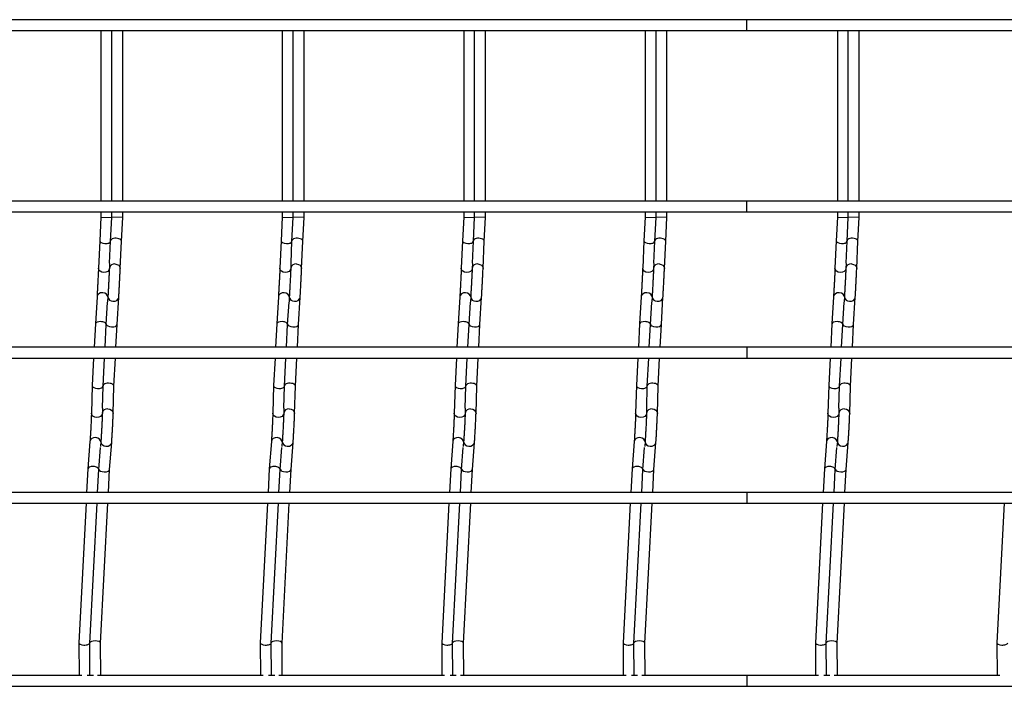
# Model space of a CAD drawing. Units: millimetres. Extents: x -1592 to 65, y -129 to 510.
# Drawn here: x -1048 to -777, y -115 to 69 of the extents above; entities that cross this region are included whole.
import ezdxf

# ---------------------------------------------------------------- set-up
doc = ezdxf.new("R2010")
doc.units = ezdxf.units.MM

msp = doc.modelspace()

# ---------------------------------------------------------------- linework, layer by layer
at = {"color": 7, "linetype": 'Continuous', "lineweight": 25}
for p, q in [((-847.62, 68.75), (-1258.62, 68.75)), ((-140.62, 68.75), (-847.62, 68.75)), ((-847.62, 65.75), (-847.62, 68.75)), ((-1258.62, 65.75), (-847.62, 65.75)), ((-1025.62, 65.75), (-1025.62, 18.75)), ((-1022.62, 18.75), (-1022.62, 65.75)), ((-1019.62, 18.75), (-1019.62, 65.75)), ((-975.62, 65.75), (-975.62, 18.75)), ((-972.62, 18.75), (-972.62, 65.75)), ((-969.62, 18.75), (-969.62, 65.75)), ((-925.62, 65.75), (-925.62, 18.75)), ((-922.62, 18.75), (-922.62, 65.75)), ((-919.62, 18.75), (-919.62, 65.75)), ((-875.62, 65.75), (-875.62, 18.75)), ((-872.62, 18.75), (-872.62, 65.75)), ((-869.62, 18.75), (-869.62, 65.75)), ((-847.62, 65.75), (-140.62, 65.75)), ((-822.62, 65.75), (-822.62, 18.75)), ((-819.62, 18.75), (-819.62, 65.75)), ((-816.62, 18.75), (-816.62, 65.75)), ((-847.62, 18.75), (-1258.62, 18.75)), ((-140.62, 18.75), (-847.62, 18.75)), ((-847.62, 15.75), (-847.62, 18.75)), ((-1258.62, 15.75), (-847.62, 15.75)), ((-1025.62, 14.29), (-1025.96, 7.83)), ((-1025.62, 15.75), (-1025.62, 14.29)), ((-1025.62, 14.29), (-1022.62, 14.21)), ((-1022.96, 7.68), (-1022.62, 14.21)), ((-1022.62, 14.21), (-1022.62, 15.75)), ((-1019.62, 14.21), (-1022.62, 14.29)), ((-1019.96, 7.68), (-1019.62, 14.21)), ((-1019.62, 14.21), (-1019.62, 15.75)), ((-975.62, 14.29), (-975.96, 7.83)), ((-975.62, 15.75), (-975.62, 14.29)), ((-975.62, 14.29), (-972.62, 14.21)), ((-972.96, 7.68), (-972.62, 14.21)), ((-972.62, 14.21), (-972.62, 15.75)), ((-969.62, 14.21), (-972.62, 14.29)), ((-969.96, 7.68), (-969.62, 14.21)), ((-969.62, 14.21), (-969.62, 15.75)), ((-925.62, 14.29), (-925.96, 7.83)), ((-925.62, 15.75), (-925.62, 14.29)), ((-925.62, 14.29), (-922.62, 14.21)), ((-922.96, 7.68), (-922.62, 14.21)), ((-922.62, 14.21), (-922.62, 15.75)), ((-919.62, 14.21), (-922.62, 14.29)), ((-919.96, 7.68), (-919.62, 14.21)), ((-919.62, 14.21), (-919.62, 15.75)), ((-875.62, 14.29), (-875.96, 7.83)), ((-875.62, 15.75), (-875.62, 14.29)), ((-875.62, 14.29), (-872.62, 14.21)), ((-872.96, 7.68), (-872.62, 14.21)), ((-872.62, 14.21), (-872.62, 15.75)), ((-869.62, 14.21), (-872.62, 14.29)), ((-869.96, 7.68), (-869.62, 14.21)), ((-869.62, 14.21), (-869.62, 15.75)), ((-847.62, 15.75), (-140.62, 15.75)), ((-822.62, 14.29), (-822.96, 7.83)), ((-822.62, 15.75), (-822.62, 14.29)), ((-822.62, 14.29), (-819.62, 14.21)), ((-819.96, 7.68), (-819.62, 14.21)), ((-819.62, 14.21), (-819.62, 15.75)), ((-816.62, 14.21), (-819.62, 14.29)), ((-816.96, 7.68), (-816.62, 14.21)), ((-816.62, 14.21), (-816.62, 15.75)), ((-1025.96, 7.83), (-1026.29, 0.3)), ((-1023.22, 1.68), (-1022.96, 7.69)), ((-1020.29, 0.16), (-1019.96, 7.69)), ((-975.96, 7.83), (-976.29, 0.3)), ((-973.22, 1.68), (-972.96, 7.69)), ((-970.29, 0.16), (-969.96, 7.69)), ((-925.96, 7.83), (-926.29, 0.3)), ((-923.22, 1.68), (-922.96, 7.69)), ((-920.29, 0.16), (-919.96, 7.69)), ((-875.96, 7.83), (-876.29, 0.3)), ((-873.22, 1.68), (-872.96, 7.69)), ((-870.29, 0.16), (-869.96, 7.69)), ((-822.96, 7.83), (-823.29, 0.3)), ((-820.22, 1.68), (-819.96, 7.69)), ((-817.29, 0.16), (-816.96, 7.69)), ((-1023.23, 1.57), (-1023.29, 0.3)), ((-973.23, 1.57), (-973.29, 0.3)), ((-923.23, 1.57), (-923.29, 0.3)), ((-873.23, 1.57), (-873.29, 0.3)), ((-820.23, 1.57), (-820.29, 0.3)), ((-1026.7, -7.6), (-1027.14, -15.13)), ((-1023.7, -7.6), (-1023.78, -9.01)), ((-1021.15, -15.3), (-1020.7, -7.78)), ((-976.7, -7.6), (-977.14, -15.13)), ((-973.7, -7.6), (-973.78, -9.01)), ((-971.15, -15.3), (-970.7, -7.78)), ((-926.7, -7.6), (-927.14, -15.13)), ((-923.7, -7.6), (-923.78, -9.01)), ((-921.15, -15.3), (-920.7, -7.78)), ((-876.7, -7.6), (-877.14, -15.13)), ((-873.7, -7.6), (-873.78, -9.01)), ((-871.15, -15.3), (-870.7, -7.78)), ((-823.7, -7.6), (-824.14, -15.13)), ((-820.7, -7.6), (-820.78, -9.01)), ((-818.15, -15.3), (-817.7, -7.78)), ((-1024.15, -15.3), (-1023.78, -9.16)), ((-974.15, -15.3), (-973.78, -9.16)), ((-924.15, -15.3), (-923.78, -9.16)), ((-874.15, -15.3), (-873.78, -9.16)), ((-821.15, -15.3), (-820.78, -9.16)), ((-1027.14, -15.13), (-1027.48, -21.55)), ((-1024.47, -21.55), (-1024.15, -15.29)), ((-1021.47, -21.55), (-1021.15, -15.29)), ((-977.14, -15.13), (-977.48, -21.55)), ((-974.47, -21.55), (-974.15, -15.29)), ((-971.47, -21.55), (-971.15, -15.29)), ((-927.14, -15.13), (-927.48, -21.55)), ((-924.47, -21.55), (-924.15, -15.29)), ((-921.47, -21.55), (-921.15, -15.29)), ((-877.14, -15.13), (-877.48, -21.55)), ((-874.47, -21.55), (-874.15, -15.29)), ((-871.47, -21.55), (-871.15, -15.29)), ((-824.14, -15.13), (-824.48, -21.55)), ((-821.47, -21.55), (-821.15, -15.29)), ((-818.47, -21.55), (-818.15, -15.29)), ((-847.62, -21.55), (-1258.62, -21.55)), ((-140.62, -21.55), (-847.62, -21.55)), ((-847.62, -21.55), (-847.62, -24.55)), ((-1258.62, -24.55), (-847.62, -24.55)), ((-1027.63, -24.55), (-1028.02, -32.13)), ((-1025.03, -32.25), (-1024.63, -24.55)), ((-1022.03, -32.25), (-1021.63, -24.55)), ((-977.63, -24.55), (-978.02, -32.13)), ((-975.03, -32.25), (-974.63, -24.55)), ((-972.03, -32.25), (-971.63, -24.55)), ((-927.63, -24.55), (-928.02, -32.13)), ((-925.03, -32.25), (-924.63, -24.55)), ((-922.03, -32.25), (-921.63, -24.55)), ((-877.63, -24.55), (-878.02, -32.13)), ((-875.03, -32.25), (-874.63, -24.55)), ((-872.03, -32.25), (-871.63, -24.55)), ((-847.62, -24.55), (-140.62, -24.55)), ((-824.63, -24.55), (-825.02, -32.13)), ((-822.03, -32.25), (-821.63, -24.55)), ((-819.03, -32.25), (-818.63, -24.55)), ((-1028.02, -32.13), (-1028.23, -39.68)), ((-1025.19, -38.29), (-1025.03, -32.25)), ((-1022.23, -39.76), (-1022.03, -32.24)), ((-978.02, -32.13), (-978.23, -39.68)), ((-975.19, -38.29), (-975.03, -32.25)), ((-972.23, -39.76), (-972.03, -32.24)), ((-928.02, -32.13), (-928.23, -39.68)), ((-925.19, -38.29), (-925.03, -32.25)), ((-922.23, -39.76), (-922.03, -32.24)), ((-878.02, -32.13), (-878.23, -39.68)), ((-875.19, -38.29), (-875.03, -32.25)), ((-872.23, -39.76), (-872.03, -32.24)), ((-825.02, -32.13), (-825.23, -39.68)), ((-822.19, -38.29), (-822.03, -32.25)), ((-819.23, -39.76), (-819.03, -32.24)), ((-1025.2, -38.37), (-1025.23, -39.68)), ((-975.2, -38.37), (-975.23, -39.68)), ((-925.2, -38.37), (-925.23, -39.68)), ((-875.2, -38.37), (-875.23, -39.68)), ((-822.2, -38.37), (-822.23, -39.68)), ((-1028.64, -47.53), (-1029.21, -55.06)), ((-1025.64, -47.53), (-1025.74, -48.93)), ((-1023.22, -55.26), (-1022.65, -47.76)), ((-978.64, -47.53), (-979.21, -55.06)), ((-975.64, -47.53), (-975.74, -48.93)), ((-973.22, -55.26), (-972.65, -47.76)), ((-928.64, -47.53), (-929.21, -55.06)), ((-925.64, -47.53), (-925.74, -48.93)), ((-923.22, -55.26), (-922.65, -47.76)), ((-878.64, -47.53), (-879.21, -55.06)), ((-875.64, -47.53), (-875.74, -48.93)), ((-873.22, -55.26), (-872.65, -47.76)), ((-825.64, -47.53), (-826.21, -55.06)), ((-822.64, -47.53), (-822.74, -48.93)), ((-820.22, -55.26), (-819.65, -47.76)), ((-1026.22, -55.25), (-1025.75, -49.14)), ((-976.22, -55.25), (-975.75, -49.14)), ((-926.22, -55.25), (-925.75, -49.14)), ((-876.22, -55.25), (-875.75, -49.14)), ((-823.22, -55.25), (-822.75, -49.14)), ((-1029.21, -55.07), (-1029.55, -61.55)), ((-1026.54, -61.55), (-1026.22, -55.25)), ((-1023.54, -61.55), (-1023.22, -55.25)), ((-979.21, -55.07), (-979.55, -61.55)), ((-976.54, -61.55), (-976.22, -55.25)), ((-973.54, -61.55), (-973.22, -55.25)), ((-929.21, -55.07), (-929.55, -61.55)), ((-926.54, -61.55), (-926.22, -55.25)), ((-923.54, -61.55), (-923.22, -55.25)), ((-879.21, -55.07), (-879.55, -61.55)), ((-876.54, -61.55), (-876.22, -55.25)), ((-873.54, -61.55), (-873.22, -55.25)), ((-826.21, -55.07), (-826.55, -61.55)), ((-823.54, -61.55), (-823.22, -55.25)), ((-820.54, -61.55), (-820.22, -55.25)), ((-847.62, -61.55), (-1258.62, -61.55)), ((-140.62, -61.55), (-847.62, -61.55)), ((-847.62, -61.55), (-847.62, -64.55)), ((-1258.62, -64.55), (-847.62, -64.55)), ((-1029.7, -64.55), (-1031.69, -103.01)), ((-1028.69, -103.09), (-1026.7, -64.55)), ((-1025.69, -103.09), (-1023.7, -64.55)), ((-979.7, -64.55), (-981.69, -103.01)), ((-978.69, -103.09), (-976.7, -64.55)), ((-975.69, -103.09), (-973.7, -64.55)), ((-929.7, -64.55), (-931.69, -103.01)), ((-928.69, -103.09), (-926.7, -64.55)), ((-925.69, -103.09), (-923.7, -64.55)), ((-879.7, -64.55), (-881.69, -103.01)), ((-878.69, -103.09), (-876.7, -64.55)), ((-875.69, -103.09), (-873.7, -64.55)), ((-847.62, -64.55), (-140.62, -64.55)), ((-826.7, -64.55), (-828.69, -103.01)), ((-825.69, -103.09), (-823.7, -64.55)), ((-822.69, -103.09), (-820.7, -64.55)), ((-776.7, -64.55), (-778.69, -103.01)), ((-1031.69, -103.03), (-1031.63, -112)), ((-1028.63, -112), (-1028.69, -103.09)), ((-1025.63, -112), (-1025.69, -103.08)), ((-981.69, -103.03), (-981.63, -112)), ((-978.63, -112), (-978.69, -103.09)), ((-975.63, -112), (-975.69, -103.08)), ((-931.69, -103.03), (-931.63, -112)), ((-928.63, -112), (-928.69, -103.09)), ((-925.63, -112), (-925.69, -103.08)), ((-881.69, -103.03), (-881.63, -112)), ((-878.63, -112), (-878.69, -103.09)), ((-875.63, -112), (-875.69, -103.08)), ((-828.69, -103.03), (-828.63, -112)), ((-825.63, -112), (-825.69, -103.09)), ((-822.63, -112), (-822.69, -103.08)), ((-778.69, -103.03), (-778.63, -112)), ((-1030.88, -112), (-1076.55, -112)), ((-1027.69, -112), (-1029.39, -112)), ((-980.88, -112), (-1026.55, -112)), ((-977.69, -112), (-979.39, -112)), ((-930.88, -112), (-976.55, -112)), ((-927.69, -112), (-929.39, -112)), ((-880.88, -112), (-926.55, -112)), ((-877.69, -112), (-879.39, -112)), ((-847.62, -112), (-876.55, -112)), ((-827.88, -112), (-847.62, -112)), ((-847.62, -112), (-847.62, -115)), ((-824.69, -112), (-826.39, -112)), ((-777.88, -112), (-823.55, -112)), ((-1318.62, -115), (-847.62, -115)), ((-847.62, -115), (-140.62, -115))]:
    msp.add_line(p, q, dxfattribs=at)
at = {"color": 7, "linetype": 'Continuous', "lineweight": 25, "flags": 128}
for points in [[(-1023.29, 0.16), (-1023.42, -0.27), (-1023.75, -0.65), (-1024.25, -0.89), (-1024.82, -0.96), (-1025.39, -0.85), (-1025.87, -0.58), (-1026.19, -0.18), (-1026.29, 0.28), (-1026.29, 0.3)], [(-1021.76, 1.42), (-1021.19, 1.31), (-1020.71, 1.04), (-1020.39, 0.64), (-1020.29, 0.18), (-1020.29, 0.16)], [(-973.29, 0.16), (-973.42, -0.27), (-973.75, -0.65), (-974.25, -0.89), (-974.82, -0.96), (-975.39, -0.85), (-975.87, -0.58), (-976.19, -0.18), (-976.29, 0.28), (-976.29, 0.3)], [(-971.76, 1.42), (-971.19, 1.31), (-970.71, 1.04), (-970.39, 0.64), (-970.29, 0.18), (-970.29, 0.16)], [(-923.29, 0.16), (-923.42, -0.27), (-923.75, -0.65), (-924.25, -0.89), (-924.82, -0.96), (-925.39, -0.85), (-925.87, -0.58), (-926.19, -0.18), (-926.29, 0.28), (-926.29, 0.3)], [(-921.76, 1.42), (-921.19, 1.31), (-920.71, 1.04), (-920.39, 0.64), (-920.29, 0.18), (-920.29, 0.16)], [(-873.29, 0.16), (-873.42, -0.27), (-873.75, -0.65), (-874.25, -0.89), (-874.82, -0.96), (-875.39, -0.85), (-875.87, -0.58), (-876.19, -0.18), (-876.29, 0.28), (-876.29, 0.3)], [(-871.76, 1.42), (-871.19, 1.31), (-870.71, 1.04), (-870.39, 0.64), (-870.29, 0.18), (-870.29, 0.16)], [(-820.29, 0.16), (-820.42, -0.27), (-820.75, -0.65), (-821.25, -0.89), (-821.82, -0.96), (-822.39, -0.85), (-822.87, -0.58), (-823.19, -0.18), (-823.29, 0.28), (-823.29, 0.3)], [(-818.76, 1.42), (-818.19, 1.31), (-817.71, 1.04), (-817.39, 0.64), (-817.29, 0.18), (-817.29, 0.16)], [(-1023.7, -7.68), (-1023.78, -7.34), (-1024.08, -6.93), (-1024.54, -6.64), (-1025.11, -6.51), (-1025.69, -6.56), (-1026.19, -6.78), (-1026.55, -7.14), (-1026.7, -7.59), (-1026.7, -7.6)], [(-1022.29, -8.88), (-1021.71, -8.83), (-1021.21, -8.61), (-1020.85, -8.24), (-1020.7, -7.8), (-1020.7, -7.78)], [(-973.7, -7.68), (-973.78, -7.34), (-974.08, -6.93), (-974.54, -6.64), (-975.11, -6.51), (-975.69, -6.56), (-976.19, -6.78), (-976.55, -7.14), (-976.7, -7.59), (-976.7, -7.6)], [(-972.29, -8.88), (-971.71, -8.83), (-971.21, -8.61), (-970.85, -8.24), (-970.7, -7.8), (-970.7, -7.78)], [(-923.7, -7.68), (-923.78, -7.34), (-924.08, -6.93), (-924.54, -6.64), (-925.11, -6.51), (-925.69, -6.56), (-926.19, -6.78), (-926.55, -7.14), (-926.7, -7.59), (-926.7, -7.6)], [(-922.29, -8.88), (-921.71, -8.83), (-921.21, -8.61), (-920.85, -8.24), (-920.7, -7.8), (-920.7, -7.78)], [(-873.7, -7.68), (-873.78, -7.34), (-874.08, -6.93), (-874.54, -6.64), (-875.11, -6.51), (-875.69, -6.56), (-876.19, -6.78), (-876.55, -7.14), (-876.7, -7.59), (-876.7, -7.6)], [(-872.29, -8.88), (-871.71, -8.83), (-871.21, -8.61), (-870.85, -8.24), (-870.7, -7.8), (-870.7, -7.78)], [(-820.7, -7.68), (-820.78, -7.34), (-821.08, -6.93), (-821.54, -6.64), (-822.11, -6.51), (-822.69, -6.56), (-823.19, -6.78), (-823.55, -7.14), (-823.7, -7.59), (-823.7, -7.6)], [(-819.29, -8.88), (-818.71, -8.83), (-818.21, -8.61), (-817.85, -8.24), (-817.7, -7.8), (-817.7, -7.78)], [(-1025.23, -39.76), (-1025.36, -40.21), (-1025.69, -40.59), (-1026.18, -40.83), (-1026.76, -40.91), (-1027.33, -40.81), (-1027.81, -40.54), (-1028.13, -40.15), (-1028.23, -39.69), (-1028.23, -39.68)], [(-1023.71, -38.53), (-1023.14, -38.64), (-1022.66, -38.91), (-1022.34, -39.3), (-1022.23, -39.76), (-1022.23, -39.76)], [(-975.23, -39.76), (-975.36, -40.21), (-975.69, -40.59), (-976.18, -40.83), (-976.76, -40.91), (-977.33, -40.81), (-977.81, -40.54), (-978.13, -40.15), (-978.23, -39.69), (-978.23, -39.68)], [(-973.71, -38.53), (-973.14, -38.64), (-972.66, -38.91), (-972.34, -39.3), (-972.23, -39.76), (-972.23, -39.76)], [(-925.23, -39.76), (-925.36, -40.21), (-925.69, -40.59), (-926.18, -40.83), (-926.76, -40.91), (-927.33, -40.81), (-927.81, -40.54), (-928.13, -40.15), (-928.23, -39.69), (-928.23, -39.68)], [(-923.71, -38.53), (-923.14, -38.64), (-922.66, -38.91), (-922.34, -39.3), (-922.23, -39.76), (-922.23, -39.76)], [(-875.23, -39.76), (-875.36, -40.21), (-875.69, -40.59), (-876.18, -40.83), (-876.76, -40.91), (-877.33, -40.81), (-877.81, -40.54), (-878.13, -40.15), (-878.23, -39.69), (-878.23, -39.68)], [(-873.71, -38.53), (-873.14, -38.64), (-872.66, -38.91), (-872.34, -39.3), (-872.23, -39.76), (-872.23, -39.76)], [(-822.23, -39.76), (-822.36, -40.21), (-822.69, -40.59), (-823.18, -40.83), (-823.76, -40.91), (-824.33, -40.81), (-824.81, -40.54), (-825.13, -40.15), (-825.23, -39.69), (-825.23, -39.68)], [(-820.71, -38.53), (-820.14, -38.64), (-819.66, -38.91), (-819.34, -39.3), (-819.23, -39.76), (-819.23, -39.76)], [(-1025.65, -47.63), (-1025.72, -47.3), (-1026.02, -46.89), (-1026.48, -46.6), (-1027.04, -46.46), (-1027.62, -46.5), (-1028.13, -46.72), (-1028.49, -47.08), (-1028.64, -47.52), (-1028.64, -47.53)], [(-1024.24, -48.83), (-1023.66, -48.79), (-1023.16, -48.57), (-1022.8, -48.21), (-1022.65, -47.77), (-1022.65, -47.76)], [(-975.65, -47.63), (-975.72, -47.3), (-976.02, -46.89), (-976.48, -46.6), (-977.04, -46.46), (-977.62, -46.5), (-978.13, -46.72), (-978.49, -47.08), (-978.64, -47.52), (-978.64, -47.53)], [(-974.24, -48.83), (-973.66, -48.79), (-973.16, -48.57), (-972.8, -48.21), (-972.65, -47.77), (-972.65, -47.76)], [(-925.65, -47.63), (-925.72, -47.3), (-926.02, -46.89), (-926.48, -46.6), (-927.04, -46.46), (-927.62, -46.5), (-928.13, -46.72), (-928.49, -47.08), (-928.64, -47.52), (-928.64, -47.53)], [(-924.24, -48.83), (-923.66, -48.79), (-923.16, -48.57), (-922.8, -48.21), (-922.65, -47.77), (-922.65, -47.76)], [(-875.65, -47.63), (-875.72, -47.3), (-876.02, -46.89), (-876.48, -46.6), (-877.04, -46.46), (-877.62, -46.5), (-878.13, -46.72), (-878.49, -47.08), (-878.64, -47.52), (-878.64, -47.53)], [(-874.24, -48.83), (-873.66, -48.79), (-873.16, -48.57), (-872.8, -48.21), (-872.65, -47.77), (-872.65, -47.76)], [(-822.65, -47.63), (-822.72, -47.3), (-823.02, -46.89), (-823.48, -46.6), (-824.04, -46.46), (-824.62, -46.5), (-825.13, -46.72), (-825.49, -47.08), (-825.64, -47.52), (-825.64, -47.53)], [(-821.24, -48.83), (-820.66, -48.79), (-820.16, -48.57), (-819.8, -48.21), (-819.65, -47.77), (-819.65, -47.76)]]:
    msp.add_lwpolyline(points, dxfattribs=at)
at = {"color": 7, "linetype": 'Continuous', "lineweight": 25}
for centre, radius, start, end in [((-1021.94, 0.07), 1.36, 82.242, 170.5321), ((-971.94, 0.07), 1.36, 82.242, 170.5321), ((-921.94, 0.07), 1.36, 82.242, 170.5321), ((-871.94, 0.07), 1.36, 82.242, 170.5321), ((-818.94, 0.07), 1.36, 82.242, 170.5321), ((-1022.34, -7.52), 1.36, 183.4165, 271.8442), ((-972.34, -7.52), 1.36, 183.4165, 271.8442), ((-922.34, -7.52), 1.36, 183.4165, 271.8442), ((-872.34, -7.52), 1.36, 183.4165, 271.8442), ((-819.34, -7.52), 1.36, 183.4165, 271.8442), ((-1023.88, -39.89), 1.37, 82.835, 171.3468), ((-973.88, -39.89), 1.37, 82.835, 171.3468), ((-923.88, -39.89), 1.37, 82.835, 171.3468), ((-873.88, -39.89), 1.37, 82.835, 171.3468), ((-820.88, -39.89), 1.37, 82.835, 171.3468), ((-1024.27, -47.46), 1.37, 182.5924, 271.252), ((-974.27, -47.46), 1.37, 182.5924, 271.252), ((-924.27, -47.46), 1.37, 182.5924, 271.252), ((-874.27, -47.46), 1.37, 182.5924, 271.252), ((-821.27, -47.46), 1.37, 182.5924, 271.252)]:
    msp.add_arc(centre, radius, start, end, dxfattribs=at)
for centre, major_axis, ratio, start_param, end_param in [((-1021.46, 7.76), (1.5, -0.07), 0.493132, 0.00184, 3.143433), ((-971.46, 7.76), (1.5, -0.07), 0.493132, 0.00184, 3.143433), ((-921.46, 7.76), (1.5, -0.07), 0.493132, 0.00184, 3.143433), ((-871.46, 7.76), (1.5, -0.07), 0.493132, 0.00184, 3.143433), ((-818.46, 7.76), (1.5, -0.07), 0.493132, 0.00184, 3.143433), ((-1024.46, 7.76), (1.5, -0.07), 0.493132, 3.139753, 4.704822), ((-1024.46, 7.76), (1.5, -0.07), 0.493132, 4.704822, 6.281345), ((-974.46, 7.76), (1.5, -0.07), 0.493132, 3.139753, 4.704822), ((-974.46, 7.76), (1.5, -0.07), 0.493132, 4.704822, 6.281345), ((-924.46, 7.76), (1.5, -0.07), 0.493132, 3.139753, 4.704822), ((-924.46, 7.76), (1.5, -0.07), 0.493132, 4.704822, 6.281345), ((-874.46, 7.76), (1.5, -0.07), 0.493132, 3.139753, 4.704822), ((-874.46, 7.76), (1.5, -0.07), 0.493132, 4.704822, 6.281345), ((-821.46, 7.76), (1.5, -0.07), 0.493132, 3.139753, 4.704822), ((-821.46, 7.76), (1.5, -0.07), 0.493132, 4.704822, 6.281345), ((-1025.65, -15.21), (1.5, -0.08), 0.493132, 1.578363, 3.143433), ((-1025.65, -15.21), (1.5, -0.08), 0.493132, 0.00184, 1.578363), ((-1022.65, -15.21), (1.5, -0.08), 0.493132, 3.139753, 6.281345), ((-975.65, -15.21), (1.5, -0.08), 0.493132, 1.578363, 3.143433), ((-975.65, -15.21), (1.5, -0.08), 0.493132, 0.00184, 1.578363), ((-972.65, -15.21), (1.5, -0.08), 0.493132, 3.139753, 6.281345), ((-925.65, -15.21), (1.5, -0.08), 0.493132, 1.578363, 3.143433), ((-925.65, -15.21), (1.5, -0.08), 0.493132, 0.00184, 1.578363), ((-922.65, -15.21), (1.5, -0.08), 0.493132, 3.139753, 6.281345), ((-875.65, -15.21), (1.5, -0.08), 0.493132, 1.578363, 3.143433), ((-875.65, -15.21), (1.5, -0.08), 0.493132, 0.00184, 1.578363), ((-872.65, -15.21), (1.5, -0.08), 0.493132, 3.139753, 6.281345), ((-822.65, -15.21), (1.5, -0.08), 0.493132, 1.578363, 3.143433), ((-822.65, -15.21), (1.5, -0.08), 0.493132, 0.00184, 1.578363), ((-819.65, -15.21), (1.5, -0.08), 0.493132, 3.139753, 6.281345), ((-1026.52, -32.19), (1.5, -0.06), 0.493008, 3.135666, 4.688008), ((-1026.52, -32.19), (1.5, -0.06), 0.493008, 4.688008, 6.277258), ((-1023.52, -32.19), (1.5, -0.06), 0.493008, 0.005927, 3.14752), ((-976.52, -32.19), (1.5, -0.06), 0.493008, 3.135666, 4.688008), ((-976.52, -32.19), (1.5, -0.06), 0.493008, 4.688008, 6.277258), ((-973.52, -32.19), (1.5, -0.06), 0.493008, 0.005927, 3.14752), ((-926.52, -32.19), (1.5, -0.06), 0.493008, 3.135666, 4.688008), ((-926.52, -32.19), (1.5, -0.06), 0.493008, 4.688008, 6.277258), ((-923.52, -32.19), (1.5, -0.06), 0.493008, 0.005927, 3.14752), ((-876.52, -32.19), (1.5, -0.06), 0.493008, 3.135666, 4.688008), ((-876.52, -32.19), (1.5, -0.06), 0.493008, 4.688008, 6.277258), ((-873.52, -32.19), (1.5, -0.06), 0.493008, 0.005927, 3.14752), ((-823.52, -32.19), (1.5, -0.06), 0.493008, 3.135666, 4.688008), ((-823.52, -32.19), (1.5, -0.06), 0.493008, 4.688008, 6.277258), ((-820.52, -32.19), (1.5, -0.06), 0.493008, 0.005927, 3.14752), ((-1027.71, -55.16), (1.5, -0.1), 0.493008, 1.595177, 3.14752), ((-1027.71, -55.16), (1.5, -0.1), 0.493008, 0.005927, 1.595177), ((-1024.71, -55.16), (1.5, -0.1), 0.493008, 3.242809, 6.277258), ((-977.71, -55.16), (1.5, -0.1), 0.493008, 1.595177, 3.14752), ((-977.71, -55.16), (1.5, -0.1), 0.493008, 0.005927, 1.595177), ((-974.71, -55.16), (1.5, -0.1), 0.493008, 3.242809, 6.277258), ((-927.71, -55.16), (1.5, -0.1), 0.493008, 1.595177, 3.14752), ((-927.71, -55.16), (1.5, -0.1), 0.493008, 0.005927, 1.595177), ((-924.71, -55.16), (1.5, -0.1), 0.493008, 3.242809, 6.277258), ((-877.71, -55.16), (1.5, -0.1), 0.493008, 1.595177, 3.14752), ((-877.71, -55.16), (1.5, -0.1), 0.493008, 0.005927, 1.595177), ((-874.71, -55.16), (1.5, -0.1), 0.493008, 3.242809, 6.277258), ((-824.71, -55.16), (1.5, -0.1), 0.493008, 1.595177, 3.14752), ((-824.71, -55.16), (1.5, -0.1), 0.493008, 0.005927, 1.595177), ((-821.71, -55.16), (1.5, -0.1), 0.493008, 3.242809, 6.277258), ((-1030.19, -103.05), (1.5, -0.03), 0.379809, 3.13045, 4.635296), ((-1030.19, -103.05), (1.5, -0.03), 0.379809, 4.635296, 6.272043), ((-1027.19, -103.05), (1.5, -0.03), 0.379809, 0.011143, 3.152735), ((-980.19, -103.05), (1.5, -0.03), 0.379809, 3.13045, 4.635296), ((-980.19, -103.05), (1.5, -0.03), 0.379809, 4.635296, 6.272043), ((-977.19, -103.05), (1.5, -0.03), 0.379809, 0.011143, 3.152735), ((-930.19, -103.05), (1.5, -0.03), 0.379809, 3.13045, 4.635296), ((-930.19, -103.05), (1.5, -0.03), 0.379809, 4.635296, 6.272043), ((-927.19, -103.05), (1.5, -0.03), 0.379809, 0.011143, 3.152735), ((-880.19, -103.05), (1.5, -0.03), 0.379809, 3.13045, 4.635296), ((-880.19, -103.05), (1.5, -0.03), 0.379809, 4.635296, 6.272043), ((-877.19, -103.05), (1.5, -0.03), 0.379809, 0.011143, 3.152735), ((-827.19, -103.05), (1.5, -0.03), 0.379809, 3.13045, 4.635296), ((-827.19, -103.05), (1.5, -0.03), 0.379809, 4.635296, 6.272043), ((-824.19, -103.05), (1.5, -0.03), 0.379809, 0.011143, 3.152735), ((-777.19, -103.05), (1.5, -0.03), 0.379809, 3.13045, 4.635296), ((-777.19, -103.05), (1.5, -0.03), 0.379809, 4.635296, 6.272043)]:
    msp.add_ellipse(centre, major_axis=major_axis, ratio=ratio, start_param=start_param, end_param=end_param, dxfattribs=at)
for points, knots in [([(-1026.29, 0.3), (-1026.3, 0.16), (-1026.31, -0.25), (-1026.35, -1.09), (-1026.41, -2.25), (-1026.47, -3.5), (-1026.54, -4.76), (-1026.6, -5.94), (-1026.66, -6.92), (-1026.69, -7.4), (-1026.7, -7.6)], [0, 0, 0, 0, 0.071629, 0.208293, 0.345556, 0.483008, 0.620519, 0.758022, 0.895446, 1, 1, 1, 1]), ([(-1023.29, 0.3), (-1023.3, 0.16), (-1023.31, -0.25), (-1023.35, -1.09), (-1023.41, -2.25), (-1023.47, -3.5), (-1023.54, -4.76), (-1023.6, -5.94), (-1023.66, -6.92), (-1023.69, -7.4), (-1023.7, -7.6)], [0, 0, 0, 0, 0.071629, 0.208293, 0.345556, 0.483008, 0.620519, 0.758022, 0.895446, 1, 1, 1, 1]), ([(-1020.7, -7.78), (-1020.69, -7.64), (-1020.67, -7.23), (-1020.62, -6.38), (-1020.56, -5.21), (-1020.49, -3.95), (-1020.43, -2.69), (-1020.37, -1.5), (-1020.32, -0.52), (-1020.3, -0.04), (-1020.29, 0.16)], [0, 0, 0, 0, 0.071713, 0.209364, 0.346963, 0.484438, 0.621879, 0.759333, 0.896846, 1, 1, 1, 1]), ([(-976.29, 0.3), (-976.3, 0.16), (-976.31, -0.25), (-976.35, -1.09), (-976.41, -2.25), (-976.47, -3.5), (-976.54, -4.76), (-976.6, -5.94), (-976.66, -6.92), (-976.69, -7.4), (-976.7, -7.6)], [0, 0, 0, 0, 0.071629, 0.208293, 0.345556, 0.483008, 0.620519, 0.758022, 0.895446, 1, 1, 1, 1]), ([(-973.29, 0.3), (-973.3, 0.16), (-973.31, -0.25), (-973.35, -1.09), (-973.41, -2.25), (-973.47, -3.5), (-973.54, -4.76), (-973.6, -5.94), (-973.66, -6.92), (-973.69, -7.4), (-973.7, -7.6)], [0, 0, 0, 0, 0.071629, 0.208293, 0.345556, 0.483008, 0.620519, 0.758022, 0.895446, 1, 1, 1, 1]), ([(-970.7, -7.78), (-970.69, -7.64), (-970.67, -7.23), (-970.62, -6.38), (-970.56, -5.21), (-970.49, -3.95), (-970.43, -2.69), (-970.37, -1.5), (-970.32, -0.52), (-970.3, -0.04), (-970.29, 0.16)], [0, 0, 0, 0, 0.071713, 0.209364, 0.346963, 0.484438, 0.621879, 0.759333, 0.896846, 1, 1, 1, 1]), ([(-926.29, 0.3), (-926.3, 0.16), (-926.31, -0.25), (-926.35, -1.09), (-926.41, -2.25), (-926.47, -3.5), (-926.54, -4.76), (-926.6, -5.94), (-926.66, -6.92), (-926.69, -7.4), (-926.7, -7.6)], [0, 0, 0, 0, 0.071629, 0.208293, 0.345556, 0.483008, 0.620519, 0.758022, 0.895446, 1, 1, 1, 1]), ([(-923.29, 0.3), (-923.3, 0.16), (-923.31, -0.25), (-923.35, -1.09), (-923.41, -2.25), (-923.47, -3.5), (-923.54, -4.76), (-923.6, -5.94), (-923.66, -6.92), (-923.69, -7.4), (-923.7, -7.6)], [0, 0, 0, 0, 0.071629, 0.208293, 0.345556, 0.483008, 0.620519, 0.758022, 0.895446, 1, 1, 1, 1]), ([(-920.7, -7.78), (-920.69, -7.64), (-920.67, -7.23), (-920.62, -6.38), (-920.56, -5.21), (-920.49, -3.95), (-920.43, -2.69), (-920.37, -1.5), (-920.32, -0.52), (-920.3, -0.04), (-920.29, 0.16)], [0, 0, 0, 0, 0.071713, 0.209364, 0.346963, 0.484438, 0.621879, 0.759333, 0.896846, 1, 1, 1, 1]), ([(-876.29, 0.3), (-876.3, 0.16), (-876.31, -0.25), (-876.35, -1.09), (-876.41, -2.25), (-876.47, -3.5), (-876.54, -4.76), (-876.6, -5.94), (-876.66, -6.92), (-876.69, -7.4), (-876.7, -7.6)], [0, 0, 0, 0, 0.071629, 0.208293, 0.345556, 0.483008, 0.620519, 0.758022, 0.895446, 1, 1, 1, 1]), ([(-873.29, 0.3), (-873.3, 0.16), (-873.31, -0.25), (-873.35, -1.09), (-873.41, -2.25), (-873.47, -3.5), (-873.54, -4.76), (-873.6, -5.94), (-873.66, -6.92), (-873.69, -7.4), (-873.7, -7.6)], [0, 0, 0, 0, 0.071629, 0.208293, 0.345556, 0.483008, 0.620519, 0.758022, 0.895446, 1, 1, 1, 1]), ([(-870.7, -7.78), (-870.69, -7.64), (-870.67, -7.23), (-870.62, -6.38), (-870.56, -5.21), (-870.49, -3.95), (-870.43, -2.69), (-870.37, -1.5), (-870.32, -0.52), (-870.3, -0.04), (-870.29, 0.16)], [0, 0, 0, 0, 0.071713, 0.209364, 0.346963, 0.484438, 0.621879, 0.759333, 0.896846, 1, 1, 1, 1]), ([(-823.29, 0.3), (-823.3, 0.16), (-823.31, -0.25), (-823.35, -1.09), (-823.41, -2.25), (-823.47, -3.5), (-823.54, -4.76), (-823.6, -5.94), (-823.66, -6.92), (-823.69, -7.4), (-823.7, -7.6)], [0, 0, 0, 0, 0.071629, 0.208293, 0.345556, 0.483008, 0.620519, 0.758022, 0.895446, 1, 1, 1, 1]), ([(-820.29, 0.3), (-820.3, 0.16), (-820.31, -0.25), (-820.35, -1.09), (-820.41, -2.25), (-820.47, -3.5), (-820.54, -4.76), (-820.6, -5.94), (-820.66, -6.92), (-820.69, -7.4), (-820.7, -7.6)], [0, 0, 0, 0, 0.071629, 0.208293, 0.345556, 0.483008, 0.620519, 0.758022, 0.895446, 1, 1, 1, 1]), ([(-817.7, -7.78), (-817.69, -7.64), (-817.67, -7.23), (-817.62, -6.38), (-817.56, -5.21), (-817.49, -3.95), (-817.43, -2.69), (-817.37, -1.5), (-817.32, -0.52), (-817.3, -0.04), (-817.29, 0.16)], [0, 0, 0, 0, 0.071713, 0.209364, 0.346963, 0.484438, 0.621879, 0.759333, 0.896846, 1, 1, 1, 1]), ([(-1028.23, -39.68), (-1028.24, -39.82), (-1028.25, -40.21), (-1028.28, -41.05), (-1028.33, -42.19), (-1028.39, -43.44), (-1028.46, -44.69), (-1028.53, -45.87), (-1028.59, -46.85), (-1028.62, -47.32), (-1028.64, -47.53)], [0, 0, 0, 0, 0.071538, 0.206989, 0.343768, 0.481153, 0.618729, 0.756281, 0.893584, 1, 1, 1, 1]), ([(-1025.23, -39.68), (-1025.24, -39.82), (-1025.25, -40.21), (-1025.28, -41.05), (-1025.33, -42.19), (-1025.39, -43.44), (-1025.46, -44.69), (-1025.53, -45.87), (-1025.59, -46.85), (-1025.62, -47.32), (-1025.64, -47.53)], [0, 0, 0, 0, 0.071538, 0.206989, 0.343768, 0.481153, 0.618729, 0.756281, 0.893584, 1, 1, 1, 1]), ([(-1022.65, -47.76), (-1022.64, -47.62), (-1022.61, -47.2), (-1022.55, -46.33), (-1022.48, -45.16), (-1022.41, -43.9), (-1022.35, -42.63), (-1022.29, -41.43), (-1022.25, -40.45), (-1022.24, -39.97), (-1022.23, -39.76)], [0, 0, 0, 0, 0.071808, 0.210425, 0.348286, 0.485743, 0.623094, 0.760488, 0.898073, 1, 1, 1, 1]), ([(-978.23, -39.68), (-978.24, -39.82), (-978.25, -40.21), (-978.28, -41.05), (-978.33, -42.19), (-978.39, -43.44), (-978.46, -44.69), (-978.53, -45.87), (-978.59, -46.85), (-978.62, -47.32), (-978.64, -47.53)], [0, 0, 0, 0, 0.071538, 0.206989, 0.343768, 0.481153, 0.618729, 0.756281, 0.893584, 1, 1, 1, 1]), ([(-975.23, -39.68), (-975.24, -39.82), (-975.25, -40.21), (-975.28, -41.05), (-975.33, -42.19), (-975.39, -43.44), (-975.46, -44.69), (-975.53, -45.87), (-975.59, -46.85), (-975.62, -47.32), (-975.64, -47.53)], [0, 0, 0, 0, 0.071538, 0.206989, 0.343768, 0.481153, 0.618729, 0.756281, 0.893584, 1, 1, 1, 1]), ([(-972.65, -47.76), (-972.64, -47.62), (-972.61, -47.2), (-972.55, -46.33), (-972.48, -45.16), (-972.41, -43.9), (-972.35, -42.63), (-972.29, -41.43), (-972.25, -40.45), (-972.24, -39.97), (-972.23, -39.76)], [0, 0, 0, 0, 0.071808, 0.2104249, 0.3482858, 0.4857427, 0.6230942, 0.7604879, 0.8980726, 1, 1, 1, 1]), ([(-928.23, -39.68), (-928.24, -39.82), (-928.25, -40.21), (-928.28, -41.05), (-928.33, -42.19), (-928.39, -43.44), (-928.46, -44.69), (-928.53, -45.87), (-928.59, -46.85), (-928.62, -47.32), (-928.64, -47.53)], [0, 0, 0, 0, 0.071538, 0.206989, 0.343768, 0.481153, 0.618729, 0.756281, 0.893584, 1, 1, 1, 1]), ([(-925.23, -39.68), (-925.24, -39.82), (-925.25, -40.21), (-925.28, -41.05), (-925.33, -42.19), (-925.39, -43.44), (-925.46, -44.69), (-925.53, -45.87), (-925.59, -46.85), (-925.62, -47.32), (-925.64, -47.53)], [0, 0, 0, 0, 0.071538, 0.206989, 0.343768, 0.481153, 0.618729, 0.756281, 0.893584, 1, 1, 1, 1]), ([(-922.65, -47.76), (-922.64, -47.62), (-922.61, -47.2), (-922.55, -46.33), (-922.48, -45.16), (-922.41, -43.9), (-922.35, -42.63), (-922.29, -41.43), (-922.25, -40.45), (-922.24, -39.97), (-922.23, -39.76)], [0, 0, 0, 0, 0.071808, 0.210425, 0.348286, 0.485743, 0.623094, 0.760488, 0.898073, 1, 1, 1, 1]), ([(-878.23, -39.68), (-878.24, -39.82), (-878.25, -40.21), (-878.28, -41.05), (-878.33, -42.19), (-878.39, -43.44), (-878.46, -44.69), (-878.53, -45.87), (-878.59, -46.85), (-878.62, -47.32), (-878.64, -47.53)], [0, 0, 0, 0, 0.071538, 0.206989, 0.343768, 0.481153, 0.618729, 0.756281, 0.893584, 1, 1, 1, 1]), ([(-875.23, -39.68), (-875.24, -39.82), (-875.25, -40.21), (-875.28, -41.05), (-875.33, -42.19), (-875.39, -43.44), (-875.46, -44.69), (-875.53, -45.87), (-875.59, -46.85), (-875.62, -47.32), (-875.64, -47.53)], [0, 0, 0, 0, 0.071538, 0.206989, 0.343768, 0.481153, 0.618729, 0.756281, 0.893584, 1, 1, 1, 1]), ([(-872.65, -47.76), (-872.64, -47.62), (-872.61, -47.2), (-872.55, -46.33), (-872.48, -45.16), (-872.41, -43.9), (-872.35, -42.63), (-872.29, -41.43), (-872.25, -40.45), (-872.24, -39.97), (-872.23, -39.76)], [0, 0, 0, 0, 0.071808, 0.210425, 0.348286, 0.485743, 0.623094, 0.760488, 0.898073, 1, 1, 1, 1]), ([(-825.23, -39.68), (-825.24, -39.82), (-825.25, -40.21), (-825.28, -41.05), (-825.33, -42.19), (-825.39, -43.44), (-825.46, -44.69), (-825.53, -45.87), (-825.59, -46.85), (-825.62, -47.32), (-825.64, -47.53)], [0, 0, 0, 0, 0.071538, 0.206989, 0.343768, 0.481153, 0.618729, 0.756281, 0.893584, 1, 1, 1, 1]), ([(-822.23, -39.68), (-822.24, -39.82), (-822.25, -40.21), (-822.28, -41.05), (-822.33, -42.19), (-822.39, -43.44), (-822.46, -44.69), (-822.53, -45.87), (-822.59, -46.85), (-822.62, -47.32), (-822.64, -47.53)], [0, 0, 0, 0, 0.071538, 0.206989, 0.343768, 0.481153, 0.618729, 0.756281, 0.893584, 1, 1, 1, 1]), ([(-819.65, -47.76), (-819.64, -47.62), (-819.61, -47.2), (-819.55, -46.33), (-819.48, -45.16), (-819.41, -43.9), (-819.35, -42.63), (-819.29, -41.43), (-819.25, -40.45), (-819.24, -39.97), (-819.23, -39.76)], [0, 0, 0, 0, 0.071808, 0.210425, 0.348286, 0.485743, 0.623094, 0.760488, 0.898073, 1, 1, 1, 1])]:
    msp.add_open_spline(points, degree=3, knots=knots, dxfattribs=at)

doc.saveas('drawing.dxf')
